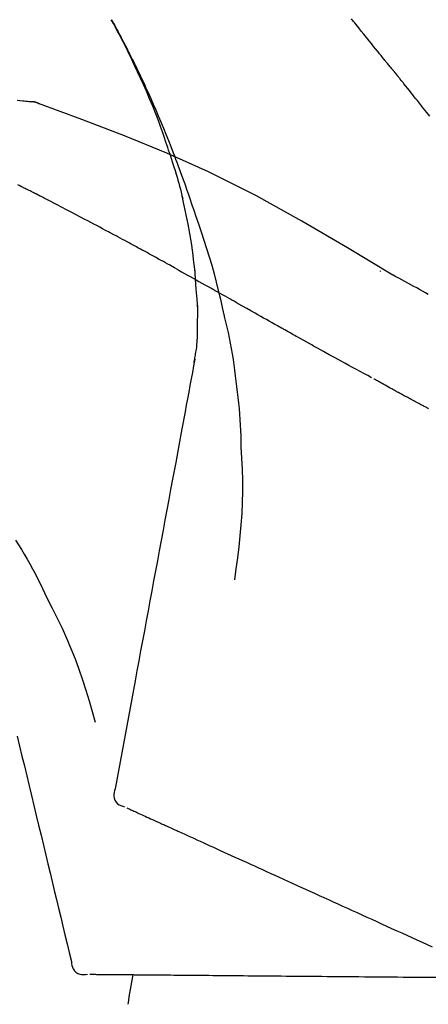
# Model space of a CAD drawing. Extents: x 28111 to 54233, y -21830 to -13430.
# Drawn here: x 33981 to 34006, y -19005 to -18946 of the extents above; entities that cross this region are included whole.
import ezdxf

# ---------------------------------------------------------------- set-up
doc = ezdxf.new("R2010")
doc.units = 0
doc.header["$LTSCALE"] = 50
doc.header["$MEASUREMENT"] = 0
doc.layers.get('0').update_dxf_attribs({"linetype": 'CONTINUOUS'})
doc.layers.add('150-機器', color=8, linetype='CONTINUOUS')
doc.layers.add('166-寸法B', color=11, linetype='CONTINUOUS')
doc.styles.add('KH001', font='txt')
doc.dimstyles.new('KH1xx030', dxfattribs={"dimscale": 30, "dimtxt": 2, "dimasz": 0.6, "dimexe": 0.3, "dimexo": 1.2, "dimgap": 0.5, "dimtad": 3, "dimdec": 1, "dimdsep": 46, "dimlunit": 6, "dimtxsty": 'KH001', "dimblk": 'DOT', "dimcen": 1, "dimdle": 1, "dimclrd": 256, "dimclre": 256, "dimclrt": 256, "dimadec": 0, "dimazin": 0, "dimtfac": 1, "dimtdec": 1, "dimtix": 1, "dimtmove": 2, "dimatfit": 3, "dimldrblk": 'CLOSEDBLANK', "dimfxl": 1, "dimtolj": 1, "dimtzin": 0, "dimlwd": -1, "dimlwe": -1, "dimarcsym": 0})

# ---------------------------------------------------------------- blocks, each defined once
blk = doc.blocks.new('_Dot')
at = {"color": 0, "linetype": 'ByBlock', "lineweight": -2}
blk.add_line((-0.5, 0), (-1, 0), dxfattribs=at)
at = {"color": 0, "linetype": 'ByBlock', "const_width": 0.5}
blk.add_lwpolyline([(-0.25, 0, 1), (0.25, 0, 1)], format="xyb", close=True, dxfattribs=at)
blk = doc.blocks.new('*D69')
at = {"layer": '166-寸法B', "transparency": 16777216}
for p, q in [((33429.894, -19108.885), (33429.894, -18828.372)), ((34229.894, -19108.885), (34229.894, -18828.372)), ((33447.894, -18837.372), (34211.894, -18837.372))]:
    blk.add_line(p, q, dxfattribs=at)
at = {"layer": '166-寸法B', "transparency": 16777216, "xscale": 18, "yscale": 18, "zscale": 18, "rotation": 180}
blk.add_blockref('_Dot', (33429.894, -18837.372), dxfattribs=at)
at = {"layer": '166-寸法B', "transparency": 16777216, "xscale": 18, "yscale": 18, "zscale": 18}
blk.add_blockref('_Dot', (34229.894, -18837.372), dxfattribs=at)
at = {"layer": '166-寸法B', "transparency": 16777216, "insert": (33829.894, -18792.372), "char_height": 60, "attachment_point": 5, "style": 'KH001'}
blk.add_mtext('\\A1;800', dxfattribs=at)
blk = doc.blocks.new('_ClosedBlank')
at = {"color": 0, "linetype": 'ByBlock', "lineweight": -2}
for p, q in [((-1, 0.1667), (0, 0)), ((-1, 0.1667), (-1, -0.1667)), ((0, 0), (-1, -0.1667))]:
    blk.add_line(p, q, dxfattribs=at)

msp = doc.modelspace()

# ---------------------------------------------------------------- linework, layer by layer
at = {"layer": '150-機器', "color": 13, "linetype": 'Continuous'}
msp.add_line((33981.286, -18950.985), (33981.285, -18950.985), dxfattribs=at)
for points in [[(33989.953, -18954.073), (33989.901, -18953.912), (33989.849, -18953.751), (33989.797, -18953.59), (33989.744, -18953.429), (33989.639, -18953.117), (33989.531, -18952.807), (33989.421, -18952.497), (33989.307, -18952.189), (33989.13, -18951.726), (33988.946, -18951.266), (33988.757, -18950.808), (33988.562, -18950.352), (33988.391, -18949.961), (33988.216, -18949.572), (33988.039, -18949.183), (33987.858, -18948.797), (33987.687, -18948.439), (33987.515, -18948.082), (33987.339, -18947.727), (33987.16, -18947.374), (33987.049, -18947.158), (33986.936, -18946.943), (33986.822, -18946.728), (33986.708, -18946.515), (33986.644, -18946.397), (33986.58, -18946.279), (33986.515, -18946.162), (33986.451, -18946.045)], [(33986.458, -18946.043), (33986.464, -18946.054), (33986.47, -18946.065), (33986.477, -18946.077), (33986.483, -18946.088), (33986.489, -18946.099), (33986.496, -18946.11), (33986.502, -18946.122), (33986.508, -18946.133), (33986.514, -18946.144), (33986.521, -18946.156), (33986.527, -18946.167), (33986.533, -18946.178), (33986.595, -18946.29), (33986.657, -18946.402), (33986.719, -18946.514), (33986.781, -18946.627), (33986.842, -18946.741), (33986.904, -18946.855), (33986.964, -18946.97), (33987.025, -18947.085), (33987.144, -18947.311), (33987.263, -18947.538), (33987.38, -18947.765), (33987.497, -18947.993), (33987.555, -18948.109), (33987.613, -18948.225), (33987.671, -18948.341), (33987.729, -18948.457), (33987.785, -18948.572), (33987.841, -18948.687), (33987.897, -18948.802), (33987.953, -18948.917), (33987.961, -18948.933), (33987.969, -18948.95), (33987.977, -18948.966), (33987.985, -18948.983), (33987.993, -18948.999), (33988.001, -18949.016), (33988.009, -18949.032), (33988.017, -18949.049), (33988.025, -18949.065), (33988.033, -18949.082), (33988.041, -18949.098), (33988.049, -18949.115)], [(34002.889, -18948.436), (34002.8, -18948.323), (34002.71, -18948.211), (34002.621, -18948.098), (34002.531, -18947.986), (34002.397, -18947.818), (34002.262, -18947.65), (34002.128, -18947.482), (34001.992, -18947.314), (34001.835, -18947.118), (34001.676, -18946.923), (34001.518, -18946.728), (34001.359, -18946.533), (34001.28, -18946.435), (34001.201, -18946.338), (34001.121, -18946.241), (34001.042, -18946.143), (34001.002, -18946.095), (34000.962, -18946.046), (34000.923, -18945.998)], [(34003.499, -18949.173), (34003.474, -18949.142), (34003.449, -18949.11), (34003.424, -18949.079), (34003.399, -18949.048), (34003.361, -18949.002), (34003.322, -18948.957), (34003.284, -18948.911), (34003.245, -18948.866), (34003.2, -18948.812), (34003.155, -18948.759), (34003.11, -18948.706), (34003.065, -18948.652), (34003.043, -18948.625), (34003.021, -18948.598), (34002.999, -18948.571), (34002.977, -18948.544), (34002.966, -18948.531), (34002.955, -18948.517), (34002.944, -18948.504), (34002.933, -18948.49), (34002.927, -18948.483), (34002.922, -18948.477), (34002.916, -18948.47), (34002.911, -18948.463), (34002.909, -18948.46), (34002.907, -18948.458), (34002.905, -18948.455), (34002.902, -18948.453), (34002.902, -18948.452), (34002.901, -18948.451), (34002.9, -18948.45), (34002.9, -18948.449), (34002.899, -18948.448), (34002.898, -18948.447), (34002.897, -18948.446), (34002.897, -18948.445), (34002.896, -18948.444), (34002.895, -18948.444), (34002.895, -18948.443), (34002.894, -18948.442), (34002.892, -18948.439), (34002.889, -18948.436), (34002.887, -18948.434), (34002.887, -18948.433), (34002.888, -18948.434), (34002.89, -18948.437), (34002.892, -18948.439), (34002.893, -18948.441), (34002.893, -18948.441), (34002.892, -18948.439), (34002.889, -18948.436), (34002.887, -18948.433)], [(33988.049, -18949.115), (33988.129, -18949.279), (33988.208, -18949.442), (33988.287, -18949.607), (33988.365, -18949.771), (33988.443, -18949.938), (33988.519, -18950.105), (33988.595, -18950.272), (33988.67, -18950.439), (33988.826, -18950.788), (33988.981, -18951.137), (33989.134, -18951.487), (33989.284, -18951.838), (33989.362, -18952.025), (33989.439, -18952.211), (33989.515, -18952.398), (33989.591, -18952.585), (33989.741, -18952.956), (33989.89, -18953.328), (33990.037, -18953.7), (33990.181, -18954.073), (33990.252, -18954.262), (33990.323, -18954.45), (33990.393, -18954.639), (33990.463, -18954.828), (33990.601, -18955.203), (33990.738, -18955.579), (33990.874, -18955.956), (33991.008, -18956.334), (33991.074, -18956.523), (33991.139, -18956.712), (33991.204, -18956.902), (33991.268, -18957.091), (33991.332, -18957.281), (33991.396, -18957.471), (33991.46, -18957.661), (33991.523, -18957.851)], [(34003.65, -18949.361), (34003.644, -18949.353), (34003.637, -18949.346), (34003.631, -18949.338), (34003.625, -18949.33), (34003.615, -18949.318), (34003.606, -18949.306), (34003.596, -18949.294), (34003.587, -18949.283), (34003.576, -18949.269), (34003.565, -18949.255), (34003.554, -18949.242), (34003.543, -18949.228), (34003.537, -18949.221), (34003.532, -18949.214), (34003.526, -18949.207), (34003.521, -18949.2), (34003.518, -18949.197), (34003.515, -18949.193), (34003.513, -18949.19), (34003.51, -18949.187), (34003.508, -18949.185), (34003.507, -18949.183), (34003.506, -18949.181), (34003.504, -18949.18), (34003.503, -18949.178), (34003.502, -18949.176), (34003.5, -18949.175), (34003.499, -18949.173)], [(34005.643, -18951.872), (34005.457, -18951.635), (34005.27, -18951.399), (34005.084, -18951.163), (34004.897, -18950.927), (34004.804, -18950.81), (34004.711, -18950.692), (34004.618, -18950.574), (34004.524, -18950.456), (34004.415, -18950.319), (34004.306, -18950.182), (34004.197, -18950.045), (34004.088, -18949.908), (34004.033, -18949.84), (34003.978, -18949.771), (34003.924, -18949.703), (34003.869, -18949.635), (34003.842, -18949.6), (34003.814, -18949.566), (34003.787, -18949.532), (34003.759, -18949.498), (34003.746, -18949.481), (34003.732, -18949.464), (34003.718, -18949.447), (34003.705, -18949.43), (34003.698, -18949.421), (34003.691, -18949.412), (34003.684, -18949.404), (34003.677, -18949.395), (34003.674, -18949.391), (34003.671, -18949.387), (34003.667, -18949.383), (34003.664, -18949.378), (34003.662, -18949.376), (34003.66, -18949.374), (34003.659, -18949.372), (34003.657, -18949.37), (34003.656, -18949.369), (34003.655, -18949.368), (34003.654, -18949.367), (34003.653, -18949.366), (34003.653, -18949.364), (34003.652, -18949.363), (34003.651, -18949.362), (34003.65, -18949.361)], [(33980.785, -18950.899), (33980.947, -18950.918), (33981.109, -18950.937), (33981.203, -18950.947), (33981.298, -18950.957), (33981.392, -18950.967), (33981.486, -18950.976), (33981.528, -18950.98), (33981.569, -18950.984), (33981.61, -18950.988), (33981.651, -18950.991)], [(33982.091, -18951.104), (33982.039, -18951.079), (33981.985, -18951.055), (33981.932, -18951.034), (33981.877, -18951.017), (33981.822, -18951.006), (33981.766, -18950.999), (33981.709, -18950.994), (33981.652, -18950.991)], [(33982.071, -18951.099), (33982.038, -18951.085), (33982.004, -18951.072), (33981.97, -18951.059), (33981.936, -18951.047), (33981.902, -18951.036), (33981.867, -18951.026), (33981.832, -18951.018), (33981.797, -18951.011), (33981.761, -18951.005), (33981.726, -18951), (33981.69, -18950.996), (33981.655, -18950.993)], [(34003.427, -18961.456), (34000.694, -18959.804), (33997.943, -18958.19), (33995.157, -18956.651), (33992.317, -18955.222), (33989.802, -18954.094), (33987.247, -18953.049), (33984.666, -18952.06), (33982.071, -18951.099)], [(33982.071, -18951.099), (33982.073, -18951.1), (33982.075, -18951.101), (33982.076, -18951.102), (33982.078, -18951.102)], [(33989.953, -18954.074), (33989.955, -18954.08), (33989.957, -18954.086), (33989.959, -18954.092), (33989.961, -18954.098), (33989.963, -18954.104), (33989.965, -18954.11), (33989.966, -18954.116), (33989.968, -18954.122), (33989.97, -18954.128), (33989.972, -18954.134), (33989.974, -18954.14), (33989.976, -18954.146)], [(33989.953, -18954.074), (33989.969, -18954.122), (33989.984, -18954.17), (33989.999, -18954.217), (33990.015, -18954.265), (33990.03, -18954.313), (33990.045, -18954.361), (33990.06, -18954.409), (33990.075, -18954.456), (33990.147, -18954.684), (33990.219, -18954.912), (33990.29, -18955.14), (33990.36, -18955.368), (33990.415, -18955.549), (33990.468, -18955.73), (33990.52, -18955.911), (33990.57, -18956.093), (33990.618, -18956.276), (33990.664, -18956.459), (33990.709, -18956.642), (33990.754, -18956.826)], [(33980.952, -18956.076), (33980.825, -18956.01)], [(33981.809, -18956.502), (33981.773, -18956.483), (33981.738, -18956.465), (33981.703, -18956.447), (33981.667, -18956.429), (33981.613, -18956.402), (33981.56, -18956.376), (33981.506, -18956.35), (33981.452, -18956.324), (33981.389, -18956.294), (33981.326, -18956.264), (33981.263, -18956.233), (33981.201, -18956.202), (33981.169, -18956.187), (33981.138, -18956.171), (33981.107, -18956.156), (33981.076, -18956.14), (33981.06, -18956.132), (33981.045, -18956.124), (33981.029, -18956.116), (33981.014, -18956.108), (33981.006, -18956.104), (33980.998, -18956.1), (33980.991, -18956.096), (33980.983, -18956.092), (33980.98, -18956.091), (33980.977, -18956.089), (33980.974, -18956.088), (33980.971, -18956.086), (33980.97, -18956.086), (33980.969, -18956.085), (33980.968, -18956.085), (33980.967, -18956.084), (33980.966, -18956.084), (33980.965, -18956.083), (33980.964, -18956.083), (33980.963, -18956.082), (33980.962, -18956.082), (33980.961, -18956.081), (33980.96, -18956.081), (33980.959, -18956.08), (33980.956, -18956.078), (33980.952, -18956.077), (33980.95, -18956.075), (33980.949, -18956.075), (33980.951, -18956.076), (33980.953, -18956.077), (33980.956, -18956.079), (33980.958, -18956.08), (33980.958, -18956.079), (33980.956, -18956.078), (33980.952, -18956.077), (33980.948, -18956.075)], [(33982.023, -18956.612), (33982.015, -18956.608), (33982.006, -18956.603), (33981.997, -18956.599), (33981.988, -18956.594), (33981.974, -18956.587), (33981.961, -18956.58), (33981.947, -18956.573), (33981.934, -18956.566), (33981.918, -18956.558), (33981.903, -18956.55), (33981.887, -18956.542), (33981.871, -18956.534), (33981.864, -18956.53), (33981.856, -18956.526), (33981.848, -18956.522), (33981.84, -18956.518), (33981.836, -18956.516), (33981.832, -18956.514), (33981.828, -18956.512), (33981.824, -18956.51), (33981.822, -18956.509), (33981.821, -18956.508), (33981.819, -18956.507), (33981.817, -18956.506), (33981.815, -18956.505), (33981.813, -18956.504), (33981.811, -18956.503), (33981.809, -18956.502)], [(33986.283, -18958.847), (33986.106, -18958.753), (33985.929, -18958.659), (33985.752, -18958.565), (33985.575, -18958.471), (33985.397, -18958.377), (33985.22, -18958.283), (33985.042, -18958.189), (33984.865, -18958.095), (33984.599, -18957.955), (33984.333, -18957.815), (33984.066, -18957.676), (33983.8, -18957.536), (33983.667, -18957.466), (33983.534, -18957.397), (33983.401, -18957.327), (33983.267, -18957.257), (33983.112, -18957.176), (33982.957, -18957.096), (33982.801, -18957.015), (33982.646, -18956.934), (33982.568, -18956.894), (33982.49, -18956.854), (33982.412, -18956.813), (33982.335, -18956.773), (33982.296, -18956.753), (33982.257, -18956.733), (33982.218, -18956.713), (33982.179, -18956.693), (33982.16, -18956.683), (33982.14, -18956.673), (33982.121, -18956.663), (33982.101, -18956.653), (33982.092, -18956.648), (33982.082, -18956.643), (33982.072, -18956.638), (33982.062, -18956.633), (33982.058, -18956.63), (33982.053, -18956.627), (33982.048, -18956.625), (33982.043, -18956.622), (33982.041, -18956.621), (33982.038, -18956.62), (33982.036, -18956.619), (33982.033, -18956.617), (33982.032, -18956.617), (33982.031, -18956.616), (33982.03, -18956.616), (33982.028, -18956.615), (33982.027, -18956.614), (33982.026, -18956.614), (33982.025, -18956.613), (33982.023, -18956.612)], [(33991.5, -18961.244), (33991.431, -18960.666), (33991.357, -18960.089), (33991.277, -18959.512), (33991.185, -18958.938), (33991.082, -18958.373), (33990.968, -18957.81), (33990.847, -18957.249), (33990.722, -18956.688)], [(33991.523, -18957.851), (33991.696, -18958.351), (33991.867, -18958.851), (33992.034, -18959.353), (33992.197, -18959.856), (33992.352, -18960.358), (33992.5, -18960.863), (33992.642, -18961.369), (33992.775, -18961.878), (33992.901, -18962.388), (33993.022, -18962.9), (33993.138, -18963.412), (33993.253, -18963.925)], [(33988.216, -18959.888), (33988.136, -18959.844), (33988.056, -18959.8), (33987.975, -18959.756), (33987.895, -18959.713), (33987.774, -18959.647), (33987.654, -18959.582), (33987.533, -18959.516), (33987.412, -18959.451), (33987.272, -18959.376), (33987.13, -18959.3), (33986.989, -18959.224), (33986.848, -18959.149), (33986.778, -18959.111), (33986.707, -18959.073), (33986.636, -18959.036), (33986.566, -18958.998), (33986.53, -18958.979), (33986.495, -18958.96), (33986.46, -18958.941), (33986.424, -18958.923), (33986.407, -18958.913), (33986.389, -18958.904), (33986.371, -18958.894), (33986.354, -18958.885), (33986.345, -18958.88), (33986.336, -18958.876), (33986.327, -18958.871), (33986.318, -18958.866), (33986.314, -18958.864), (33986.311, -18958.862), (33986.307, -18958.86), (33986.303, -18958.858), (33986.3, -18958.857), (33986.298, -18958.855), (33986.295, -18958.854), (33986.293, -18958.853), (33986.292, -18958.852), (33986.291, -18958.852), (33986.289, -18958.851), (33986.288, -18958.85), (33986.287, -18958.85), (33986.286, -18958.849), (33986.284, -18958.848), (33986.283, -18958.847)], [(33990.342, -18961.061), (33990.254, -18961.011), (33990.166, -18960.962), (33990.078, -18960.913), (33989.99, -18960.864), (33989.858, -18960.791), (33989.725, -18960.717), (33989.593, -18960.643), (33989.46, -18960.57), (33989.305, -18960.484), (33989.15, -18960.399), (33988.994, -18960.313), (33988.839, -18960.228), (33988.761, -18960.185), (33988.683, -18960.143), (33988.606, -18960.1), (33988.528, -18960.058), (33988.489, -18960.036), (33988.45, -18960.015), (33988.411, -18959.994), (33988.372, -18959.973), (33988.353, -18959.962), (33988.333, -18959.951), (33988.314, -18959.941), (33988.294, -18959.93), (33988.284, -18959.925), (33988.275, -18959.92), (33988.265, -18959.914), (33988.255, -18959.909), (33988.25, -18959.906), (33988.246, -18959.904), (33988.241, -18959.901), (33988.236, -18959.898), (33988.234, -18959.897), (33988.232, -18959.896), (33988.23, -18959.895), (33988.228, -18959.894), (33988.227, -18959.893), (33988.226, -18959.893), (33988.225, -18959.892), (33988.224, -18959.892), (33988.223, -18959.891), (33988.222, -18959.891), (33988.221, -18959.89), (33988.22, -18959.89), (33988.219, -18959.889), (33988.218, -18959.889), (33988.217, -18959.888), (33988.216, -18959.887)], [(33990.342, -18961.061), (33990.517, -18961.158), (33990.691, -18961.255), (33990.866, -18961.352), (33991.04, -18961.45), (33991.213, -18961.547), (33991.386, -18961.644), (33991.559, -18961.741), (33991.732, -18961.839), (33991.905, -18961.936), (33992.078, -18962.034), (33992.251, -18962.131), (33992.423, -18962.229)], [(33991.675, -18963.531), (33991.625, -18962.912), (33991.575, -18962.294), (33991.525, -18961.675), (33991.476, -18961.056)], [(34002.662, -18961.205), (34002.662, -18961.208), (34002.662, -18961.21), (34002.662, -18961.212), (34002.662, -18961.214), (34002.662, -18961.216), (34002.662, -18961.218), (34002.662, -18961.221), (34002.662, -18961.223), (34002.662, -18961.225), (34002.662, -18961.227), (34002.662, -18961.229), (34002.662, -18961.231)], [(34005.553, -18962.623), (34005.379, -18962.524), (34005.206, -18962.425), (34005.032, -18962.327), (34004.857, -18962.23), (34004.679, -18962.132), (34004.501, -18962.034), (34004.322, -18961.937), (34004.143, -18961.84), (34003.964, -18961.743), (34003.786, -18961.646), (34003.607, -18961.549), (34003.429, -18961.451)], [(33996.485, -18964.525), (33996.314, -18964.428), (33996.143, -18964.332), (33995.972, -18964.236), (33995.802, -18964.139), (33995.631, -18964.043), (33995.46, -18963.946), (33995.289, -18963.849), (33995.119, -18963.753), (33994.865, -18963.609), (33994.611, -18963.466), (33994.357, -18963.322), (33994.103, -18963.178), (33993.977, -18963.107), (33993.851, -18963.035), (33993.724, -18962.964), (33993.598, -18962.892), (33993.451, -18962.809), (33993.304, -18962.726), (33993.157, -18962.643), (33993.01, -18962.56), (33992.937, -18962.519), (33992.864, -18962.477), (33992.79, -18962.436), (33992.717, -18962.394), (33992.68, -18962.374), (33992.644, -18962.353), (33992.607, -18962.332), (33992.57, -18962.312), (33992.552, -18962.301), (33992.533, -18962.291), (33992.515, -18962.28), (33992.497, -18962.27), (33992.489, -18962.266), (33992.481, -18962.261), (33992.473, -18962.257), (33992.465, -18962.252), (33992.46, -18962.249), (33992.455, -18962.246), (33992.45, -18962.244), (33992.444, -18962.241), (33992.442, -18962.239), (33992.439, -18962.238), (33992.437, -18962.236), (33992.434, -18962.235), (33992.432, -18962.233), (33992.429, -18962.232), (33992.426, -18962.23), (33992.423, -18962.229)], [(33991.639, -18965.281), (33991.646, -18964.784), (33991.653, -18964.286), (33991.66, -18963.788), (33991.667, -18963.29)], [(33993.259, -18963.951), (33993.337, -18964.272), (33993.414, -18964.594), (33993.488, -18964.916), (33993.558, -18965.239), (33993.623, -18965.563), (33993.683, -18965.888), (33993.739, -18966.214), (33993.789, -18966.541), (33993.834, -18966.868), (33993.876, -18967.196), (33993.916, -18967.524), (33993.954, -18967.852)], [(34002.139, -18967.643), (34001.908, -18967.52), (34001.678, -18967.398), (34001.448, -18967.275), (34001.218, -18967.151), (34000.987, -18967.026), (34000.757, -18966.901), (34000.527, -18966.775), (34000.297, -18966.649), (33999.943, -18966.454), (33999.59, -18966.259), (33999.236, -18966.063), (33998.883, -18965.868), (33998.764, -18965.801), (33998.646, -18965.735), (33998.527, -18965.669), (33998.408, -18965.603), (33998.228, -18965.503), (33998.048, -18965.402), (33997.869, -18965.302), (33997.689, -18965.201), (33997.599, -18965.15), (33997.509, -18965.1), (33997.419, -18965.049), (33997.328, -18964.999), (33997.223, -18964.94), (33997.118, -18964.88), (33997.012, -18964.821), (33996.907, -18964.762), (33996.854, -18964.732), (33996.802, -18964.703), (33996.749, -18964.673), (33996.696, -18964.643), (33996.674, -18964.631), (33996.651, -18964.618), (33996.628, -18964.605), (33996.606, -18964.592), (33996.591, -18964.584), (33996.576, -18964.575), (33996.561, -18964.567), (33996.546, -18964.558), (33996.539, -18964.555), (33996.532, -18964.551), (33996.525, -18964.547), (33996.517, -18964.543), (33996.509, -18964.538), (33996.501, -18964.534), (33996.493, -18964.529), (33996.485, -18964.525)], [(33991.441, -18966.725), (33991.447, -18966.691), (33991.454, -18966.656), (33991.46, -18966.622), (33991.466, -18966.587), (33991.479, -18966.514), (33991.491, -18966.44), (33991.503, -18966.366), (33991.516, -18966.292), (33991.534, -18966.2), (33991.552, -18966.108), (33991.569, -18966.016), (33991.584, -18965.923), (33991.597, -18965.823), (33991.607, -18965.721), (33991.615, -18965.62), (33991.622, -18965.519), (33991.626, -18965.46), (33991.63, -18965.401), (33991.634, -18965.342), (33991.639, -18965.282)], [(33991.483, -18966.529), (33991.41, -18966.926), (33991.336, -18967.324), (33991.262, -18967.721), (33991.189, -18968.119), (33991.115, -18968.516), (33991.041, -18968.914), (33990.967, -18969.311), (33990.894, -18969.709), (33990.706, -18970.723), (33990.518, -18971.737), (33990.33, -18972.752), (33990.142, -18973.766), (33990.027, -18974.383), (33989.913, -18975), (33989.799, -18975.617), (33989.684, -18976.234), (33989.57, -18976.851), (33989.456, -18977.468), (33989.341, -18978.085), (33989.227, -18978.702)], [(33993.954, -18967.852), (33993.999, -18968.182), (33994.043, -18968.512), (33994.084, -18968.842), (33994.121, -18969.173), (33994.154, -18969.505), (33994.182, -18969.837), (33994.205, -18970.169), (33994.223, -18970.502), (33994.238, -18970.835), (33994.249, -18971.168), (33994.258, -18971.501), (33994.267, -18971.834)], [(34003.772, -18968.548), (34003.736, -18968.529), (34003.701, -18968.509), (34003.665, -18968.49), (34003.63, -18968.471), (34003.562, -18968.433), (34003.494, -18968.396), (34003.425, -18968.358), (34003.357, -18968.321), (34003.259, -18968.267), (34003.161, -18968.212), (34003.063, -18968.158), (34002.965, -18968.103), (34002.875, -18968.053), (34002.784, -18968.003), (34002.694, -18967.952), (34002.604, -18967.902), (34002.547, -18967.87), (34002.489, -18967.838), (34002.432, -18967.806), (34002.374, -18967.773), (34002.347, -18967.758), (34002.32, -18967.743), (34002.292, -18967.727), (34002.265, -18967.712)], [(34005.526, -18969.489), (34005.499, -18969.475), (34005.473, -18969.461), (34005.446, -18969.447), (34005.419, -18969.433), (34005.367, -18969.405), (34005.314, -18969.378), (34005.261, -18969.35), (34005.209, -18969.322), (34005.131, -18969.282), (34005.054, -18969.24), (34004.977, -18969.199), (34004.9, -18969.158), (34004.825, -18969.118), (34004.75, -18969.078), (34004.676, -18969.039), (34004.601, -18968.999), (34004.53, -18968.96), (34004.458, -18968.921), (34004.386, -18968.883), (34004.315, -18968.844), (34004.246, -18968.807), (34004.177, -18968.77), (34004.108, -18968.732), (34004.039, -18968.695), (34003.994, -18968.67), (34003.949, -18968.646), (34003.904, -18968.621), (34003.86, -18968.596), (34003.838, -18968.584), (34003.816, -18968.572), (34003.794, -18968.56), (34003.772, -18968.548)], [(34005.575, -18969.515), (34005.526, -18969.489)], [(33994.267, -18971.834), (33994.3, -18972.502), (33994.329, -18973.171), (33994.348, -18973.839), (33994.354, -18974.508), (33994.341, -18975.178), (33994.311, -18975.848), (33994.266, -18976.517), (33994.206, -18977.184), (33994.134, -18977.849), (33994.052, -18978.513), (33993.964, -18979.176), (33993.873, -18979.839)], [(33980.687, -18977.448), (33980.862, -18977.731), (33981.036, -18978.015), (33981.208, -18978.3), (33981.377, -18978.587), (33981.541, -18978.877), (33981.702, -18979.169), (33981.858, -18979.463), (33982.011, -18979.76), (33982.159, -18980.058), (33982.305, -18980.357), (33982.449, -18980.658), (33982.592, -18980.959)], [(33989.227, -18978.702), (33989.115, -18979.306), (33989.003, -18979.909), (33988.891, -18980.513), (33988.78, -18981.116), (33988.668, -18981.72), (33988.556, -18982.324), (33988.444, -18982.927), (33988.332, -18983.531), (33988.22, -18984.134), (33988.108, -18984.738), (33987.996, -18985.342), (33987.885, -18985.945)], [(33982.592, -18980.959), (33982.894, -18981.556), (33983.192, -18982.155), (33983.482, -18982.758), (33983.759, -18983.367), (33984.02, -18983.984), (33984.265, -18984.607), (33984.496, -18985.237), (33984.713, -18985.871), (33984.917, -18986.508), (33985.113, -18987.148), (33985.302, -18987.79), (33985.488, -18988.432)], [(33987.885, -18985.945), (33987.784, -18986.487), (33987.684, -18987.029), (33987.583, -18987.57), (33987.483, -18988.112), (33987.383, -18988.653), (33987.282, -18989.195), (33987.182, -18989.737), (33987.081, -18990.278), (33986.981, -18990.82), (33986.881, -18991.362), (33986.78, -18991.903), (33986.68, -18992.445)], [(33980.781, -18989.283), (33980.925, -18989.88), (33981.068, -18990.477), (33981.211, -18991.074), (33981.355, -18991.671), (33981.498, -18992.268), (33981.641, -18992.864), (33981.785, -18993.461), (33981.928, -18994.058), (33982.071, -18994.655), (33982.214, -18995.252), (33982.358, -18995.849), (33982.501, -18996.446)], [(33986.68, -18992.445), (33986.644, -18992.557), (33986.615, -18992.67), (33986.597, -18992.783), (33986.596, -18992.897), (33986.621, -18993.024), (33986.67, -18993.146), (33986.741, -18993.256), (33986.831, -18993.349), (33986.925, -18993.414), (33987.028, -18993.464), (33987.137, -18993.504), (33987.25, -18993.54)], [(33987.39, -18993.604), (33987.433, -18993.623), (33987.477, -18993.643), (33987.521, -18993.663), (33987.564, -18993.683)], [(33987.564, -18993.683), (33987.625, -18993.711), (33987.685, -18993.738), (33987.746, -18993.766), (33987.807, -18993.794)], [(33987.807, -18993.794), (33987.884, -18993.829), (33987.962, -18993.864), (33988.039, -18993.899), (33988.117, -18993.935)], [(33988.117, -18993.935), (33988.21, -18993.978), (33988.304, -18994.02), (33988.398, -18994.063), (33988.492, -18994.106)], [(33988.492, -18994.106), (33988.602, -18994.156), (33988.712, -18994.206), (33988.822, -18994.256), (33988.932, -18994.306)], [(33988.932, -18994.306), (33989.053, -18994.362), (33989.175, -18994.417), (33989.296, -18994.472), (33989.418, -18994.528), (33989.482, -18994.557), (33989.545, -18994.586), (33989.609, -18994.615), (33989.673, -18994.644), (33989.709, -18994.66), (33989.745, -18994.677), (33989.781, -18994.693), (33989.817, -18994.71), (33989.932, -18994.762), (33990.048, -18994.815), (33990.163, -18994.867), (33990.279, -18994.92), (33990.339, -18994.948), (33990.4, -18994.976), (33990.461, -18995.003), (33990.522, -18995.031)], [(33990.522, -18995.031), (33990.699, -18995.111), (33990.875, -18995.192), (33991.051, -18995.272), (33991.227, -18995.352)], [(33991.227, -18995.352), (33991.418, -18995.439), (33991.608, -18995.526), (33991.799, -18995.613), (33991.989, -18995.699)], [(33991.989, -18995.699), (33992.193, -18995.792), (33992.397, -18995.885), (33992.601, -18995.978), (33992.805, -18996.071)], [(33982.501, -18996.446), (33982.63, -18996.982), (33982.758, -18997.517), (33982.887, -18998.053), (33983.015, -18998.589), (33983.144, -18999.124), (33983.273, -18999.66), (33983.401, -19000.196), (33983.53, -19000.731), (33983.658, -19001.267), (33983.787, -19001.802), (33983.916, -19002.338), (33984.044, -19002.874)], [(33992.805, -18996.071), (33993.021, -18996.17), (33993.238, -18996.269), (33993.455, -18996.368), (33993.672, -18996.467)], [(33993.672, -18996.467), (33993.902, -18996.571), (33994.131, -18996.676), (33994.36, -18996.78), (33994.589, -18996.885)], [(33994.589, -18996.885), (33994.83, -18996.994), (33995.071, -18997.104), (33995.312, -18997.214), (33995.554, -18997.324)], [(33995.554, -18997.324), (33995.806, -18997.439), (33996.058, -18997.554), (33996.31, -18997.668), (33996.562, -18997.783)], [(33996.562, -18997.783), (33996.824, -18997.903), (33997.086, -18998.022), (33997.348, -18998.142), (33997.61, -18998.261)], [(33997.61, -18998.261), (33997.882, -18998.385), (33998.153, -18998.509), (33998.425, -18998.633), (33998.697, -18998.756)], [(33998.697, -18998.756), (33998.977, -18998.884), (33999.257, -18999.012), (33999.537, -18999.139), (33999.817, -18999.267)], [(33999.817, -18999.267), (34000.104, -18999.398), (34000.392, -18999.529), (34000.679, -18999.66), (34000.967, -18999.791)], [(34000.967, -18999.791), (34001.261, -18999.925), (34001.556, -19000.059), (34001.85, -19000.193), (34002.144, -19000.327)], [(34002.144, -19000.327), (34002.444, -19000.464), (34002.744, -19000.601), (34003.044, -19000.738), (34003.344, -19000.874)], [(34003.344, -19000.874), (34003.649, -19001.013), (34003.953, -19001.152), (34004.258, -19001.291), (34004.563, -19001.43)], [(34004.563, -19001.43), (34004.872, -19001.57), (34005.18, -19001.711), (34005.489, -19001.852), (34005.798, -19001.992)], [(33984.044, -19002.874), (33984.058, -19002.991), (33984.076, -19003.106), (33984.106, -19003.217), (33984.152, -19003.321), (33984.226, -19003.427), (33984.32, -19003.518), (33984.43, -19003.59), (33984.55, -19003.638), (33984.662, -19003.659), (33984.777, -19003.663), (33984.893, -19003.655), (33985.01, -19003.642)], [(33985.164, -19003.643), (33985.212, -19003.644), (33985.26, -19003.644), (33985.308, -19003.645), (33985.356, -19003.645)], [(33985.356, -19003.645), (33985.422, -19003.646), (33985.489, -19003.646), (33985.556, -19003.647), (33985.622, -19003.647)], [(33985.622, -19003.647), (33985.707, -19003.648), (33985.792, -19003.649), (33985.878, -19003.65), (33985.963, -19003.65)], [(33985.963, -19003.65), (33986.066, -19003.651), (33986.169, -19003.652), (33986.272, -19003.653), (33986.375, -19003.654)], [(33986.375, -19003.654), (33986.496, -19003.655), (33986.617, -19003.656), (33986.738, -19003.657), (33986.858, -19003.658)], [(33986.858, -19003.658), (33986.992, -19003.659), (33987.125, -19003.661), (33987.259, -19003.662), (33987.393, -19003.663), (33987.463, -19003.663), (33987.533, -19003.664), (33987.603, -19003.665), (33987.673, -19003.665), (33987.712, -19003.666), (33987.752, -19003.666), (33987.792, -19003.666), (33987.831, -19003.667), (33987.958, -19003.668), (33988.085, -19003.669), (33988.212, -19003.67), (33988.338, -19003.671), (33988.405, -19003.672), (33988.472, -19003.672), (33988.539, -19003.673), (33988.606, -19003.673)], [(33988.606, -19003.673), (33988.8, -19003.675), (33988.994, -19003.677), (33989.187, -19003.679), (33989.381, -19003.68)], [(33989.381, -19003.68), (33989.59, -19003.682), (33989.8, -19003.684), (33990.009, -19003.686), (33990.218, -19003.688)], [(33990.218, -19003.688), (33990.442, -19003.689), (33990.666, -19003.691), (33990.89, -19003.693), (33991.114, -19003.695)], [(33991.114, -19003.695), (33991.353, -19003.697), (33991.591, -19003.699), (33991.829, -19003.702), (33992.068, -19003.704)], [(33992.068, -19003.704), (33992.32, -19003.706), (33992.572, -19003.708), (33992.824, -19003.71), (33993.076, -19003.712)], [(33993.076, -19003.712), (33993.341, -19003.715), (33993.605, -19003.717), (33993.87, -19003.719), (33994.135, -19003.722)], [(33994.135, -19003.722), (33994.412, -19003.724), (33994.689, -19003.727), (33994.966, -19003.729), (33995.243, -19003.731)], [(33995.243, -19003.731), (33995.531, -19003.734), (33995.819, -19003.736), (33996.107, -19003.739), (33996.395, -19003.741)], [(33996.395, -19003.741), (33996.694, -19003.744), (33996.992, -19003.747), (33997.291, -19003.749), (33997.589, -19003.752)], [(33997.589, -19003.752), (33997.897, -19003.755), (33998.204, -19003.757), (33998.512, -19003.76), (33998.82, -19003.763)], [(33998.82, -19003.763), (33999.136, -19003.765), (33999.452, -19003.768), (33999.768, -19003.771), (34000.084, -19003.774)], [(34000.084, -19003.774), (34000.408, -19003.776), (34000.731, -19003.779), (34001.054, -19003.782), (34001.378, -19003.785)], [(34001.378, -19003.785), (34001.707, -19003.788), (34002.037, -19003.791), (34002.366, -19003.794), (34002.696, -19003.796)], [(34002.696, -19003.796), (34003.031, -19003.799), (34003.366, -19003.802), (34003.701, -19003.805), (34004.036, -19003.808)], [(34004.036, -19003.808), (34004.375, -19003.811), (34004.714, -19003.814), (34005.053, -19003.817), (34005.392, -19003.82)], [(34005.392, -19003.82), (34005.735, -19003.823), (34006.077, -19003.826), (34006.42, -19003.829), (34006.762, -19003.832)]]:
    msp.add_lwpolyline(points, dxfattribs=at)
msp.add_arc((34007.255, -19007.862), 19.947, 167.85708, 173.06954, dxfattribs=at)

# ---------------------------------------------------------------- dimensions: what is measured, and where the dimension line sits
at = {"layer": '166-寸法B'}
dim = msp.add_linear_dim(base=(34229.894, -18837.372), p1=(33429.894, -19144.885), p2=(34229.894, -19144.885), dimstyle='KH1xx030', dxfattribs=at)
dim.commit()
dim.dimension.update_dxf_attribs({"geometry": '*D69', "text_midpoint": (33829.894, -18792.372)})

doc.saveas('drawing.dxf')
